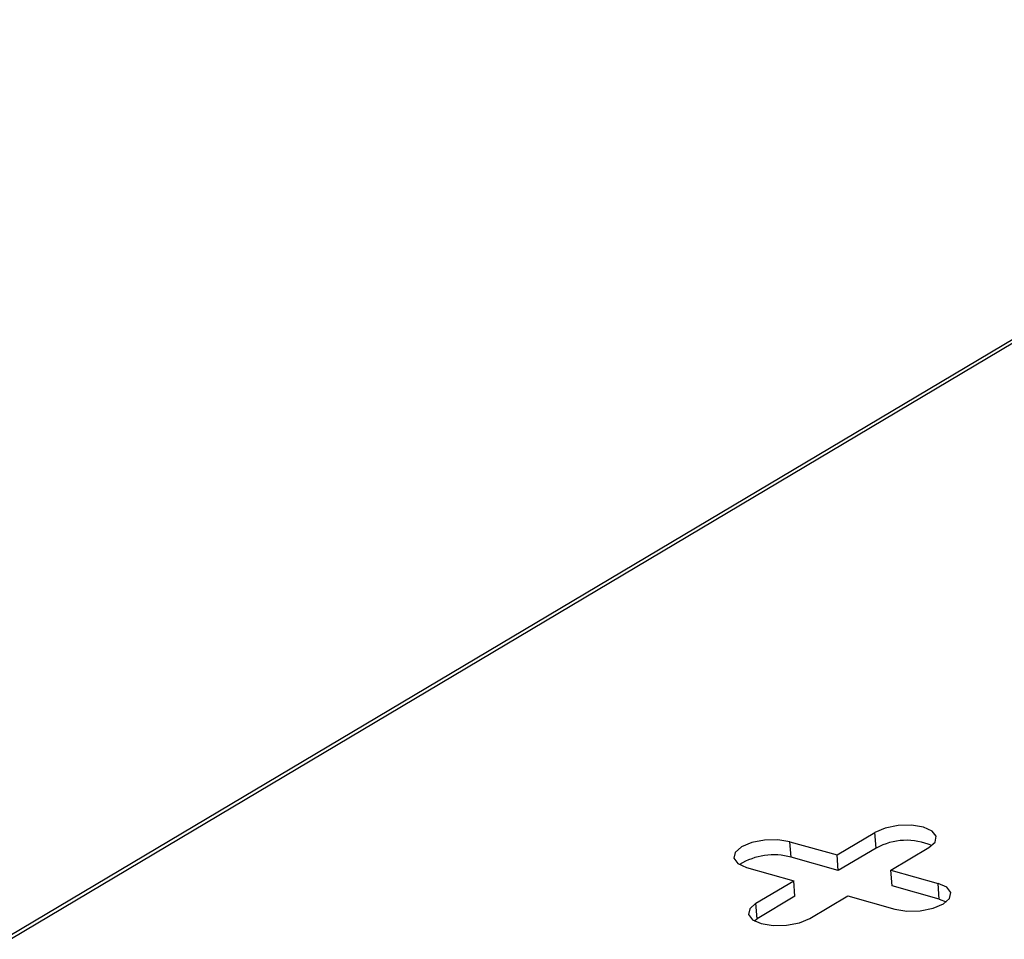
# Model space of a CAD drawing. Units: millimetres. Extents: x 5 to 589, y 5 to 415.
# Drawn here: x 415 to 444, y 220 to 246 of the extents above; entities that cross this region are included whole.
import ezdxf

# ---------------------------------------------------------------- set-up
doc = ezdxf.new("R2010")
doc.units = ezdxf.units.MM

msp = doc.modelspace()

# ---------------------------------------------------------------- linework, layer by layer
at = {"color": 7, "linetype": 'Continuous', "lineweight": 25}
for p, q in [((459.336, 246.2437), (366.2746, 190.9039)), ((459.5574, 246.2651), (366.496, 190.9253)), ((438.782, 222.1537), (439.8751, 222.8036)), ((439.9092, 222.3525), (439.8751, 222.8036)), ((437.4206, 222.5368), (438.782, 222.1537)), ((437.4548, 222.0857), (437.4206, 222.5368)), ((439.9092, 222.3525), (438.8162, 221.7025)), ((440.338, 221.7158), (441.431, 222.3657)), ((438.8162, 221.7025), (437.4548, 222.0857)), ((438.8162, 221.7025), (438.782, 222.1537)), ((436.1714, 221.794), (437.5329, 221.4108)), ((440.338, 221.7158), (441.6994, 221.3326)), ((440.3721, 221.2646), (440.338, 221.7158)), ((436.4399, 220.7609), (437.5329, 221.4108)), ((437.5671, 220.9597), (437.5329, 221.4108)), ((441.7336, 220.8815), (440.3721, 221.2646)), ((441.7336, 220.8815), (441.6994, 221.3326)), ((437.5671, 220.9597), (436.4741, 220.3097)), ((437.9958, 220.323), (439.0888, 220.9729)), ((439.0888, 220.9729), (440.4503, 220.5898)), ((436.4741, 220.3097), (436.4399, 220.7609)), ((441.7336, 220.8815), (441.9366, 220.7996)), ((436.3902, 220.2524), (436.4741, 220.3097))]:
    msp.add_line(p, q, dxfattribs=at)
at = {"color": 7, "linetype": 'Continuous', "lineweight": 25, "flags": 128}
for points in [[(441.431, 222.3657), (441.6108, 222.5245), (441.6448, 222.6925), (441.5278, 222.844), (441.2776, 222.9561), (440.9323, 223.0116), (440.5446, 223.0021), (440.1733, 222.9291), (439.8751, 222.8036)], [(437.4206, 222.5368), (437.0753, 222.5923), (436.6876, 222.5828), (436.3163, 222.5098), (436.018, 222.3843), (435.8383, 222.2255), (435.8043, 222.0576), (435.9213, 221.9061), (436.1714, 221.794)], [(440.4503, 220.5898), (440.7956, 220.5343), (441.1833, 220.5438), (441.5546, 220.6168), (441.8528, 220.7422), (442.0326, 220.901), (442.0666, 221.069), (441.9496, 221.2205), (441.6994, 221.3326)], [(436.4399, 220.7609), (436.2601, 220.6021), (436.2261, 220.4341), (436.3431, 220.2826), (436.5933, 220.1705), (436.9386, 220.115), (437.3263, 220.1245), (437.6976, 220.1975), (437.9958, 220.323)]]:
    msp.add_lwpolyline(points, dxfattribs=at)
at = {"color": 7, "linetype": 'Continuous', "lineweight": 25}
for centre, radius, start, end in [((440.7839, 220.7511), 1.8247, 66.38887, 118.64499), ((436.9475, 220.3094), 1.8473, 74.06165, 122.00606)]:
    msp.add_arc(centre, radius, start, end, dxfattribs=at)

doc.saveas('drawing.dxf')
